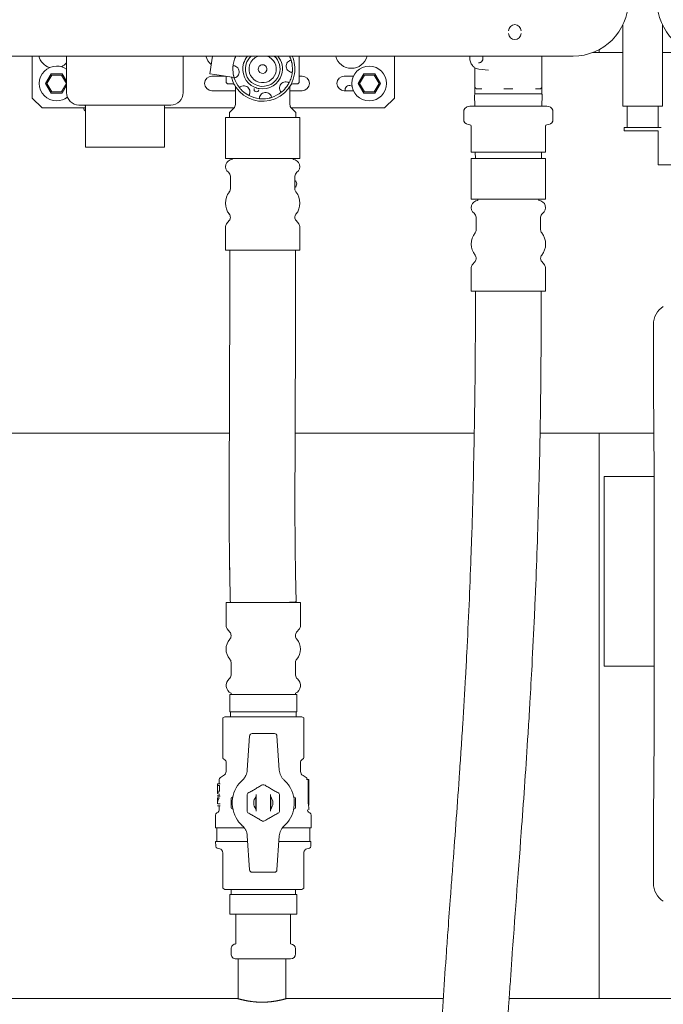
# Model space of a CAD drawing. Units: inches. Extents: x 0 to 5200, y 0 to 3600.
# Drawn here: x 240 to 499, y 1599 to 1996 of the extents above; entities that cross this region are included whole.
import ezdxf

# ---------------------------------------------------------------- set-up
doc = ezdxf.new("R2010")
doc.units = ezdxf.units.IN
doc.layers.add('Drawing [1]', color=7, linetype='Continuous', lineweight=0)

msp = doc.modelspace()

# ---------------------------------------------------------------- linework, layer by layer
at = {"layer": 'Drawing [1]', "color": 3, "linetype": 'Continuous', "lineweight": 0, "true_color": 0x00ff00}
for p, q in [((470.64, 1982.31), (482.7, 1982.31)), ((473.2, 1983.48), (473.2, 1982.31)), ((498.7, 1982.31), (510.77, 1982.31)), ((155.7, 1980.84), (462.7, 1980.84)), ((244.7, 1980.84), (244.7, 1963.93)), ((258.6, 1974.81), (258.6, 1980.84)), ((305.6, 1980.84), (305.6, 1974.81)), ((316.33, 1973.7), (317.37, 1980.84)), ((352.35, 1980.63), (352.35, 1970.63)), ((390.7, 1963.93), (390.7, 1980.84)), ((450.1, 1968.63), (450.1, 1980.84)), ((252.35, 1973.73), (250.1, 1969.83)), ((250.68, 1969.83), (252.64, 1973.23)), ((256.86, 1973.73), (252.35, 1973.73)), ((252.64, 1973.23), (256.57, 1973.23)), ((256.57, 1973.23), (258.53, 1969.83)), ((258.6, 1970.7), (256.86, 1973.73)), ((258.6, 1966.13), (258.6, 1974.81)), ((305.6, 1974.81), (305.6, 1966.13)), ((318.31, 1973.41), (316.33, 1973.7)), ((326.08, 1972.27), (318.31, 1973.41)), ((378.3, 1973.73), (376.05, 1969.83)), ((376.63, 1969.83), (378.59, 1973.23)), ((382.81, 1973.73), (378.3, 1973.73)), ((378.59, 1973.23), (382.52, 1973.23)), ((382.52, 1973.23), (384.48, 1969.83)), ((385.06, 1969.83), (382.81, 1973.73)), ((423.1, 1968.63), (423.1, 1976.17)), ((424.76, 1975.6), (428.55, 1975.24)), ((250.1, 1969.83), (252.35, 1965.93)), ((252.64, 1966.43), (250.68, 1969.83)), ((258.53, 1969.83), (256.57, 1966.43)), ((256.86, 1965.93), (258.6, 1968.96)), ((317.15, 1972.78), (322.6, 1972.78)), ((322.85, 1970.63), (322.85, 1972.75)), ((325.48, 1969.63), (323.85, 1969.63)), ((351.35, 1969.63), (349.73, 1969.63)), ((352.35, 1972.78), (353.5, 1972.78)), ((370.5, 1972.78), (374.21, 1972.78)), ((376.05, 1969.83), (378.3, 1965.93)), ((378.59, 1966.43), (376.63, 1969.83)), ((384.48, 1969.83), (382.52, 1966.43)), ((382.81, 1965.93), (385.06, 1969.83)), ((252.35, 1965.93), (256.86, 1965.93)), ((256.57, 1966.43), (252.64, 1966.43)), ((326.6, 1966.88), (317.15, 1966.88)), ((326.6, 1968.63), (326.6, 1961.3)), ((348.6, 1961.3), (348.6, 1968.63)), ((353.5, 1966.88), (348.6, 1966.88)), ((374.21, 1966.88), (370.5, 1966.88)), ((378.3, 1965.93), (382.81, 1965.93)), ((382.52, 1966.43), (378.59, 1966.43)), ((423.01, 1965.12), (423.15, 1960.62)), ((423.1, 1968.63), (423.1, 1965.63)), ((429.85, 1965.63), (423.1, 1965.63)), ((424.6, 1967.63), (424.1, 1967.63)), ((425.94, 1967.63), (424.6, 1967.63)), ((450.1, 1965.63), (429.85, 1965.63)), ((436.1, 1967.63), (434.77, 1967.63)), ((437.1, 1967.63), (436.1, 1967.63)), ((438.44, 1967.63), (437.1, 1967.63)), ((448.3, 1967.63), (447.49, 1967.63)), ((449.1, 1967.63), (448.3, 1967.63)), ((450.06, 1960.62), (450.2, 1965.12)), ((450.1, 1965.63), (450.1, 1968.63)), ((244.7, 1963.93), (248.7, 1959.93)), ((273.6, 1961.13), (263.6, 1961.13)), ((290.6, 1961.13), (273.6, 1961.13)), ((300.6, 1961.13), (290.6, 1961.13)), ((386.7, 1959.93), (390.7, 1963.93)), ((248.7, 1959.93), (266.19, 1959.93)), ((266.19, 1960.63), (266.19, 1944.13)), ((297.99, 1944.13), (297.99, 1960.63)), ((297.99, 1959.93), (326.07, 1959.93)), ((326.02, 1959.88), (324.27, 1958.13)), ((324.27, 1958.13), (324.27, 1956.13)), ((349.14, 1959.93), (386.7, 1959.93)), ((350.94, 1958.13), (349.19, 1959.88)), ((350.94, 1956.13), (350.94, 1958.13)), ((418.71, 1959.12), (418.71, 1954.62)), ((421.1, 1960.62), (423.18, 1960.62)), ((423.18, 1960.62), (436.6, 1960.62)), ((436.6, 1960.62), (450.03, 1960.62)), ((450.03, 1960.62), (452.07, 1960.62)), ((454.5, 1959.12), (454.5, 1954.62)), ((498.7, 1960.68), (482.7, 1960.68)), ((484.5, 1960.68), (484.5, 1952.01)), ((496.9, 1952.01), (496.9, 1960.68)), ((322.6, 1956.13), (325.75, 1956.13)), ((322.6, 1940.33), (322.6, 1955.43)), ((334.46, 1956.13), (325.75, 1956.13)), ((334.46, 1956.13), (337.6, 1956.13)), ((337.6, 1956.13), (340.75, 1956.13)), ((349.46, 1956.13), (340.75, 1956.13)), ((349.46, 1956.13), (352.6, 1956.13)), ((352.6, 1940.33), (352.6, 1955.43)), ((421.6, 1942.12), (421.6, 1952.62)), ((451.6, 1952.62), (451.6, 1942.12)), ((483.2, 1950.71), (483.2, 1952.01)), ((483.2, 1952.01), (498.2, 1952.01)), ((496.9, 1950.71), (483.2, 1950.71)), ((496.9, 1950.71), (496.9, 1944.51)), ((266.19, 1944.13), (276.54, 1944.13)), ((287.64, 1944.13), (276.54, 1944.13)), ((287.64, 1944.13), (297.99, 1944.13)), ((451.6, 1942.12), (421.6, 1942.12)), ((423.23, 1942.12), (423.3, 1939.62)), ((449.9, 1939.62), (449.98, 1942.12)), ((496.9, 1944.51), (496.9, 1937.01)), ((325.75, 1939.63), (322.6, 1939.63)), ((325.33, 1939.63), (325.33, 1939.13)), ((334.46, 1939.63), (325.75, 1939.63)), ((337.6, 1939.63), (334.46, 1939.63)), ((340.75, 1939.63), (337.6, 1939.63)), ((349.46, 1939.63), (340.75, 1939.63)), ((352.6, 1939.63), (349.46, 1939.63)), ((349.87, 1939.13), (349.87, 1939.63)), ((421.6, 1939.62), (424.75, 1939.62)), ((421.6, 1923.82), (421.6, 1938.91)), ((433.46, 1939.62), (424.75, 1939.62)), ((433.46, 1939.62), (436.6, 1939.62)), ((436.6, 1939.62), (439.75, 1939.62)), ((448.46, 1939.62), (439.75, 1939.62)), ((448.46, 1939.62), (451.6, 1939.62)), ((451.6, 1923.82), (451.6, 1938.91)), ((496.9, 1937.01), (503.2, 1937.01)), ((324.6, 1932.38), (324.6, 1927.33)), ((350.6, 1927.33), (350.6, 1932.38)), ((424.75, 1923.12), (421.6, 1923.12)), ((424.33, 1923.12), (424.33, 1922.62)), ((433.46, 1923.12), (424.75, 1923.12)), ((436.6, 1923.12), (433.46, 1923.12)), ((439.75, 1923.12), (436.6, 1923.12)), ((448.46, 1923.12), (439.75, 1923.12)), ((451.6, 1923.12), (448.46, 1923.12)), ((448.87, 1922.62), (448.87, 1923.12)), ((324.17, 1914.58), (323.04, 1913.18)), ((324.6, 1915.85), (324.6, 1915.83)), ((350.6, 1915.83), (350.6, 1915.85)), ((352.17, 1913.18), (351.04, 1914.58)), ((423.6, 1915.86), (423.6, 1910.81)), ((449.6, 1910.81), (449.6, 1915.86)), ((322.6, 1911.93), (322.6, 1902.63)), ((352.6, 1902.63), (352.6, 1911.93)), ((352.6, 1902.63), (322.6, 1902.63)), ((423.17, 1898.07), (422.04, 1896.66)), ((423.6, 1899.33), (423.6, 1899.32)), ((449.6, 1899.32), (449.6, 1899.33)), ((451.17, 1896.66), (450.04, 1898.07)), ((421.6, 1895.42), (421.6, 1886.12)), ((451.6, 1886.12), (451.6, 1895.42)), ((451.6, 1886.12), (421.6, 1886.12)), ((495.06, 1872.65), (495.06, 1854.15)), ((495.08, 1847.06), (495.38, 1812.91)), ((324.19, 1828.81), (190.77, 1828.81)), ((422.87, 1828.81), (350.69, 1828.81)), ((495.24, 1828.81), (449.37, 1828.81)), ((473.2, 1828.81), (473.2, 1600.92)), ((475.2, 1811.31), (495.39, 1811.31)), ((475.2, 1807.31), (475.2, 1811.31)), ((475.2, 1738.91), (475.2, 1807.31)), ((495.4, 1805.87), (495.4, 1714.15)), ((322.86, 1760.5), (352.86, 1760.5)), ((322.86, 1760.5), (322.86, 1751.2)), ((352.86, 1751.2), (352.86, 1760.5)), ((323.3, 1749.95), (324.42, 1748.55)), ((324.86, 1747.3), (324.86, 1747.05)), ((350.86, 1747.05), (350.86, 1747.3)), ((351.3, 1748.55), (352.42, 1749.95)), ((475.2, 1734.91), (475.2, 1738.91)), ((324.86, 1736.42), (324.86, 1731.32)), ((350.86, 1731.32), (350.86, 1736.42)), ((475.2, 1734.91), (495.4, 1734.91)), ((324.36, 1723.5), (327.62, 1723.5)), ((324.86, 1724), (324.86, 1723.5)), ((327.62, 1723.5), (334.6, 1723.5)), ((334.6, 1723.5), (337.86, 1723.5)), ((337.86, 1723.5), (341.12, 1723.5)), ((341.12, 1723.5), (348.1, 1723.5)), ((348.1, 1723.5), (351.36, 1723.5)), ((350.86, 1723.5), (350.86, 1724)), ((324.36, 1722), (324.36, 1718)), ((351.36, 1722), (351.36, 1718)), ((327.62, 1716.5), (324.36, 1716.5)), ((324.61, 1714.5), (324.61, 1716.5)), ((327.62, 1716.5), (334.6, 1716.5)), ((337.86, 1716.5), (334.6, 1716.5)), ((341.12, 1716.5), (337.86, 1716.5)), ((341.12, 1716.5), (348.1, 1716.5)), ((351.36, 1716.5), (348.1, 1716.5)), ((351.11, 1716.5), (351.11, 1714.5)), ((321.49, 1714), (322.36, 1714.5)), ((321.49, 1714), (321.49, 1698.21)), ((322.85, 1714.5), (322.36, 1714.5)), ((324.5, 1714.5), (322.85, 1714.5)), ((330, 1714.5), (324.5, 1714.5)), ((333.97, 1714.5), (330, 1714.5)), ((341.74, 1714.5), (333.97, 1714.5)), ((345.72, 1714.5), (341.74, 1714.5)), ((351.22, 1714.5), (345.72, 1714.5)), ((352.86, 1714.5), (351.22, 1714.5)), ((353.36, 1714.5), (352.86, 1714.5)), ((353.36, 1714.5), (354.22, 1714)), ((354.22, 1698.21), (354.22, 1714)), ((342.36, 1707.69), (333.36, 1707.69)), ((495.38, 1707.1), (495.08, 1672.96)), ((331.4, 1693), (332.36, 1706.76)), ((343.35, 1706.76), (344.32, 1693)), ((321.99, 1697.35), (322.36, 1697.13)), ((322.86, 1696.27), (322.86, 1692.49)), ((352.86, 1692.49), (352.86, 1696.27)), ((353.36, 1697.13), (353.72, 1697.35)), ((344.32, 1693), (344.32, 1693)), ((319.35, 1687.47), (319.35, 1685.68)), ((320.44, 1687.47), (319.35, 1687.47)), ((320.11, 1689.17), (320.11, 1687.47)), ((321.86, 1690.75), (320.61, 1690.03)), ((355.11, 1690.03), (353.86, 1690.75)), ((355.24, 1689.26), (355.85, 1689.26)), ((355.85, 1689.26), (356.13, 1689.26)), ((355.95, 1680.55), (355.95, 1688.75)), ((356.17, 1680.55), (356.17, 1688.75)), ((356.21, 1688.76), (356.21, 1679.89)), ((319.4, 1686.76), (320.24, 1686.76)), ((320.11, 1683.37), (320.11, 1682.47)), ((320.24, 1686.76), (320.24, 1685.75)), ((320.44, 1682.47), (319.35, 1682.47)), ((319.35, 1681.76), (320.02, 1681.76)), ((320.44, 1679.33), (319.49, 1679.33)), ((324.86, 1678.12), (324.86, 1681.37)), ((334.86, 1682.2), (334.86, 1677.29)), ((334.96, 1677.18), (334.96, 1682.31)), ((340.76, 1677.18), (340.76, 1682.31)), ((340.86, 1677.29), (340.86, 1682.2)), ((350.86, 1681.37), (350.86, 1678.12)), ((356.21, 1679.89), (356.2, 1679.89)), ((356.21, 1679.89), (356.21, 1678.86)), ((319.61, 1676.02), (319.11, 1675.73)), ((319.35, 1678.62), (320.44, 1678.62)), ((320.11, 1678.62), (320.11, 1676.89)), ((355.61, 1676.96), (355.61, 1676.89)), ((356.04, 1678.86), (356.2, 1678.86)), ((356.61, 1675.73), (356.11, 1676.02)), ((356.2, 1678.86), (356.21, 1678.86)), ((356.21, 1677.98), (356.2, 1677.98)), ((356.2, 1676.96), (356.21, 1676.96)), ((356.21, 1677.98), (356.21, 1676.96)), ((318.61, 1674.87), (318.61, 1669.7)), ((357.11, 1669.7), (357.11, 1674.87)), ((318.61, 1669.7), (330.19, 1669.7)), ((319.11, 1664.2), (319.11, 1669.7)), ((345.52, 1669.7), (357.11, 1669.7)), ((356.61, 1669.7), (356.61, 1664.2)), ((318.7, 1662.3), (318.66, 1664.2)), ((331.56, 1664.2), (318.66, 1664.2)), ((332.36, 1652.73), (331.4, 1666.49)), ((344.32, 1666.49), (343.35, 1652.73)), ((357.05, 1664.2), (344.16, 1664.2)), ((357.05, 1664.2), (357.02, 1662.3)), ((495.06, 1665.87), (495.06, 1647.36)), ((320.38, 1661.25), (319.29, 1661.54)), ((321.49, 1659.8), (321.49, 1645.4)), ((354.22, 1659.8), (354.22, 1645.4)), ((356.42, 1661.54), (355.34, 1661.25)), ((333.36, 1651.8), (342.36, 1651.8)), ((322.36, 1644.9), (321.49, 1645.4)), ((322.36, 1644.9), (322.85, 1644.9)), ((322.85, 1644.9), (324.5, 1644.9)), ((324.5, 1644.9), (330, 1644.9)), ((324.86, 1642.9), (324.89, 1644.9)), ((330, 1644.9), (333.97, 1644.9)), ((333.97, 1644.9), (341.74, 1644.9)), ((341.74, 1644.9), (345.72, 1644.9)), ((345.72, 1644.9), (351.22, 1644.9)), ((350.82, 1644.9), (350.86, 1642.9)), ((351.22, 1644.9), (352.86, 1644.9)), ((352.86, 1644.9), (353.36, 1644.9)), ((354.22, 1645.4), (353.36, 1644.9)), ((324.36, 1642.9), (329.77, 1642.9)), ((324.36, 1636.9), (324.36, 1640.9)), ((332.45, 1642.9), (329.77, 1642.9)), ((332.45, 1642.9), (337.86, 1642.9)), ((337.86, 1642.9), (343.27, 1642.9)), ((345.95, 1642.9), (343.27, 1642.9)), ((345.95, 1642.9), (351.36, 1642.9)), ((351.36, 1636.9), (351.36, 1640.9)), ((329.77, 1634.9), (324.36, 1634.9)), ((326.86, 1634.9), (326.86, 1622.9)), ((332.45, 1634.9), (329.77, 1634.9)), ((337.86, 1634.9), (332.45, 1634.9)), ((343.27, 1634.9), (337.86, 1634.9)), ((345.95, 1634.9), (343.27, 1634.9)), ((351.36, 1634.9), (345.95, 1634.9)), ((348.86, 1622.9), (348.86, 1634.9)), ((324.86, 1620.9), (324.86, 1618.9)), ((350.86, 1618.9), (350.86, 1620.9)), ((337.86, 1616.9), (326.86, 1616.9)), ((327.8, 1616.9), (327.8, 1600.79)), ((348.86, 1616.9), (337.86, 1616.9)), ((346.9, 1600.79), (346.9, 1616.9)), ((327.35, 1600.92), (192.95, 1600.92)), ((410.39, 1600.92), (347.35, 1600.92)), ((529.44, 1600.92), (436.94, 1600.92))]:
    msp.add_line(p, q, dxfattribs=at)
at = {"layer": 'Drawing [1]', "color": 3, "linetype": 'Continuous', "lineweight": 0}
for points in [[(325.61, 1975.97), (325.61, 1976.01), (325.61, 1976.05), (325.61, 1976.09), (325.61, 1976.13), (325.62, 1976.17), (325.62, 1976.2), (325.62, 1976.24), (325.62, 1976.28), (325.62, 1976.32), (325.63, 1976.35), (325.63, 1976.39), (325.63, 1976.42), (325.63, 1976.46), (325.64, 1976.49), (325.64, 1976.53), (325.64, 1976.56), (325.64, 1976.59), (325.64, 1976.62), (325.65, 1976.65), (325.65, 1976.68), (325.65, 1976.7), (325.65, 1976.73), (325.66, 1976.76), (325.66, 1976.78), (325.66, 1976.8), (325.66, 1976.82), (325.67, 1976.84), (325.67, 1976.86), (325.67, 1976.88), (325.67, 1976.89), (325.67, 1976.91), (325.67, 1976.92), (325.67, 1976.93), (325.68, 1976.94), (325.68, 1976.95), (325.68, 1976.96), (325.68, 1976.96), (325.68, 1976.97), (325.68, 1976.97), (325.68, 1976.97)], [(349.05, 1979.24), (349.05, 1979.24), (349.05, 1979.24), (349.05, 1979.24), (349.05, 1979.23), (349.05, 1979.23), (349.06, 1979.22), (349.06, 1979.21), (349.06, 1979.2), (349.07, 1979.18), (349.07, 1979.17), (349.08, 1979.16), (349.08, 1979.14), (349.09, 1979.12), (349.09, 1979.1), (349.1, 1979.08), (349.1, 1979.06), (349.11, 1979.04), (349.12, 1979.01), (349.13, 1978.99), (349.13, 1978.96), (349.14, 1978.93), (349.15, 1978.91), (349.16, 1978.88), (349.17, 1978.85), (349.17, 1978.82), (349.18, 1978.78), (349.19, 1978.75), (349.2, 1978.72), (349.21, 1978.68), (349.22, 1978.65), (349.23, 1978.61), (349.24, 1978.58), (349.25, 1978.54), (349.26, 1978.5), (349.26, 1978.47), (349.27, 1978.43), (349.28, 1978.39), (349.29, 1978.35), (349.3, 1978.31), (349.31, 1978.28)], [(326.16, 1972.02), (326.16, 1972.02), (326.16, 1972.02), (326.16, 1972.03), (326.16, 1972.03), (326.15, 1972.04), (326.15, 1972.05), (326.15, 1972.06), (326.15, 1972.07), (326.14, 1972.08), (326.14, 1972.09), (326.13, 1972.11), (326.13, 1972.13), (326.12, 1972.14), (326.12, 1972.16), (326.11, 1972.18), (326.1, 1972.21), (326.1, 1972.23), (326.09, 1972.25), (326.08, 1972.28), (326.08, 1972.3), (326.07, 1972.33), (326.06, 1972.36), (326.05, 1972.39), (326.04, 1972.42), (326.03, 1972.45), (326.03, 1972.48), (326.02, 1972.51), (326.01, 1972.55), (326, 1972.58), (325.99, 1972.62), (325.98, 1972.65), (325.97, 1972.69), (325.96, 1972.73), (325.95, 1972.76), (325.94, 1972.8), (325.93, 1972.84), (325.93, 1972.88), (325.92, 1972.91), (325.91, 1972.95), (325.9, 1972.99)], [(349.6, 1975.3), (349.6, 1975.26), (349.6, 1975.22), (349.6, 1975.18), (349.59, 1975.14), (349.59, 1975.1), (349.59, 1975.06), (349.59, 1975.02), (349.59, 1974.99), (349.58, 1974.95), (349.58, 1974.91), (349.58, 1974.88), (349.58, 1974.84), (349.58, 1974.81), (349.57, 1974.77), (349.57, 1974.74), (349.57, 1974.71), (349.57, 1974.68), (349.56, 1974.65), (349.56, 1974.62), (349.56, 1974.59), (349.56, 1974.56), (349.55, 1974.53), (349.55, 1974.51), (349.55, 1974.49), (349.55, 1974.46), (349.55, 1974.44), (349.54, 1974.42), (349.54, 1974.4), (349.54, 1974.39), (349.54, 1974.37), (349.54, 1974.36), (349.53, 1974.34), (349.53, 1974.33), (349.53, 1974.32), (349.53, 1974.31), (349.53, 1974.31), (349.53, 1974.3), (349.53, 1974.3), (349.53, 1974.3), (349.53, 1974.29)], [(348.25, 1970.09), (348.25, 1970.09), (348.25, 1970.09), (348.25, 1970.09), (348.24, 1970.08), (348.24, 1970.08), (348.24, 1970.07), (348.23, 1970.06), (348.23, 1970.05), (348.22, 1970.04), (348.21, 1970.03), (348.21, 1970.01), (348.2, 1970), (348.19, 1969.98), (348.18, 1969.96), (348.17, 1969.94), (348.16, 1969.92), (348.15, 1969.9), (348.14, 1969.88), (348.12, 1969.86), (348.11, 1969.83), (348.1, 1969.81), (348.08, 1969.78), (348.07, 1969.76), (348.05, 1969.73), (348.04, 1969.7), (348.02, 1969.67), (348, 1969.64), (347.99, 1969.61), (347.97, 1969.58), (347.95, 1969.55), (347.93, 1969.52), (347.91, 1969.49), (347.89, 1969.46), (347.87, 1969.42), (347.85, 1969.39), (347.83, 1969.36), (347.81, 1969.32), (347.79, 1969.29), (347.77, 1969.26), (347.75, 1969.22)], [(328.88, 1967.39), (328.86, 1967.42), (328.83, 1967.45), (328.8, 1967.48), (328.78, 1967.5), (328.75, 1967.53), (328.73, 1967.56), (328.7, 1967.59), (328.67, 1967.62), (328.65, 1967.64), (328.63, 1967.67), (328.6, 1967.7), (328.58, 1967.73), (328.56, 1967.75), (328.53, 1967.78), (328.51, 1967.8), (328.49, 1967.83), (328.47, 1967.85), (328.45, 1967.87), (328.43, 1967.9), (328.41, 1967.92), (328.39, 1967.94), (328.38, 1967.96), (328.36, 1967.98), (328.35, 1968), (328.33, 1968.01), (328.32, 1968.03), (328.31, 1968.05), (328.29, 1968.06), (328.28, 1968.07), (328.27, 1968.09), (328.26, 1968.1), (328.26, 1968.11), (328.25, 1968.12), (328.24, 1968.12), (328.24, 1968.13), (328.23, 1968.14), (328.23, 1968.14), (328.23, 1968.14), (328.23, 1968.15), (328.23, 1968.15)], [(332.07, 1964.99), (332.07, 1964.99), (332.06, 1964.99), (332.06, 1964.99), (332.05, 1964.99), (332.05, 1965), (332.04, 1965), (332.03, 1965), (332.02, 1965.01), (332.01, 1965.02), (332, 1965.02), (331.98, 1965.03), (331.97, 1965.04), (331.95, 1965.05), (331.93, 1965.06), (331.92, 1965.07), (331.9, 1965.08), (331.87, 1965.09), (331.85, 1965.1), (331.83, 1965.11), (331.81, 1965.13), (331.78, 1965.14), (331.76, 1965.15), (331.73, 1965.17), (331.7, 1965.18), (331.67, 1965.2), (331.64, 1965.22), (331.62, 1965.23), (331.58, 1965.25), (331.55, 1965.27), (331.52, 1965.29), (331.49, 1965.31), (331.46, 1965.33), (331.43, 1965.34), (331.39, 1965.36), (331.36, 1965.38), (331.33, 1965.4), (331.3, 1965.42), (331.26, 1965.45), (331.23, 1965.47), (331.2, 1965.49)], [(345.85, 1966.91), (345.82, 1966.89), (345.79, 1966.86), (345.76, 1966.83), (345.73, 1966.81), (345.7, 1966.78), (345.68, 1966.75), (345.65, 1966.73), (345.62, 1966.7), (345.59, 1966.68), (345.56, 1966.65), (345.54, 1966.63), (345.51, 1966.61), (345.49, 1966.58), (345.46, 1966.56), (345.43, 1966.54), (345.41, 1966.52), (345.39, 1966.5), (345.36, 1966.48), (345.34, 1966.46), (345.32, 1966.44), (345.3, 1966.42), (345.28, 1966.41), (345.26, 1966.39), (345.24, 1966.38), (345.22, 1966.36), (345.21, 1966.35), (345.19, 1966.33), (345.18, 1966.32), (345.16, 1966.31), (345.15, 1966.3), (345.14, 1966.29), (345.13, 1966.29), (345.12, 1966.28), (345.11, 1966.27), (345.11, 1966.27), (345.1, 1966.26), (345.1, 1966.26), (345.09, 1966.26), (345.09, 1966.25), (345.09, 1966.25)], [(337.27, 1963.64), (337.23, 1963.64), (337.19, 1963.64), (337.15, 1963.64), (337.11, 1963.64), (337.07, 1963.64), (337.03, 1963.65), (337, 1963.65), (336.96, 1963.65), (336.92, 1963.65), (336.88, 1963.65), (336.85, 1963.66), (336.81, 1963.66), (336.78, 1963.66), (336.74, 1963.66), (336.71, 1963.67), (336.68, 1963.67), (336.65, 1963.67), (336.62, 1963.67), (336.59, 1963.68), (336.56, 1963.68), (336.53, 1963.68), (336.51, 1963.68), (336.48, 1963.69), (336.46, 1963.69), (336.44, 1963.69), (336.41, 1963.69), (336.39, 1963.69), (336.38, 1963.7), (336.36, 1963.7), (336.34, 1963.7), (336.33, 1963.7), (336.32, 1963.7), (336.3, 1963.7), (336.29, 1963.7), (336.29, 1963.71), (336.28, 1963.71), (336.27, 1963.71), (336.27, 1963.71), (336.27, 1963.71), (336.27, 1963.71)], [(341.22, 1964.19), (341.21, 1964.19), (341.21, 1964.19), (341.21, 1964.19), (341.2, 1964.19), (341.2, 1964.18), (341.19, 1964.18), (341.18, 1964.18), (341.17, 1964.17), (341.16, 1964.17), (341.14, 1964.17), (341.13, 1964.16), (341.11, 1964.16), (341.09, 1964.15), (341.07, 1964.15), (341.05, 1964.14), (341.03, 1964.13), (341.01, 1964.13), (340.98, 1964.12), (340.96, 1964.11), (340.93, 1964.1), (340.91, 1964.1), (340.88, 1964.09), (340.85, 1964.08), (340.82, 1964.07), (340.79, 1964.06), (340.75, 1964.05), (340.72, 1964.04), (340.69, 1964.04), (340.65, 1964.03), (340.62, 1964.02), (340.58, 1964.01), (340.55, 1964), (340.51, 1963.99), (340.47, 1963.98), (340.44, 1963.97), (340.4, 1963.96), (340.36, 1963.95), (340.32, 1963.94), (340.29, 1963.94), (340.25, 1963.93)], [(337.35, 1599.42), (337.13, 1599.42), (336.92, 1599.42), (336.7, 1599.42), (336.48, 1599.43), (336.26, 1599.44), (336.04, 1599.44), (335.83, 1599.45), (335.61, 1599.46), (335.39, 1599.48), (335.18, 1599.49), (334.97, 1599.51), (334.75, 1599.52), (334.54, 1599.54), (334.33, 1599.56), (334.13, 1599.58), (333.92, 1599.6), (333.72, 1599.62), (333.51, 1599.64), (333.31, 1599.67), (333.12, 1599.69), (332.92, 1599.72), (332.73, 1599.74), (332.53, 1599.77), (332.35, 1599.8), (332.16, 1599.83), (331.97, 1599.86), (331.79, 1599.89), (331.61, 1599.92), (331.44, 1599.95), (331.26, 1599.98), (331.09, 1600.01), (330.92, 1600.05), (330.76, 1600.08), (330.6, 1600.11), (330.44, 1600.14), (330.28, 1600.18), (330.13, 1600.21), (329.98, 1600.24), (329.84, 1600.27), (329.7, 1600.31), (329.56, 1600.34), (329.43, 1600.37), (329.3, 1600.4), (329.17, 1600.43), (329.05, 1600.46), (328.93, 1600.49), (328.81, 1600.52), (328.7, 1600.55), (328.59, 1600.58), (328.49, 1600.6), (328.39, 1600.63), (328.3, 1600.65), (328.21, 1600.68), (328.12, 1600.7), (328.04, 1600.72), (327.96, 1600.74), (327.89, 1600.77), (327.82, 1600.78), (327.76, 1600.8), (327.7, 1600.82), (327.65, 1600.83), (327.6, 1600.85), (327.55, 1600.86), (327.51, 1600.87), (327.47, 1600.88), (327.44, 1600.89), (327.42, 1600.9), (327.39, 1600.91), (327.38, 1600.91), (327.36, 1600.92), (327.36, 1600.92), (327.35, 1600.92)], [(347.35, 1600.92), (347.35, 1600.92), (347.34, 1600.92), (347.33, 1600.91), (347.31, 1600.91), (347.29, 1600.9), (347.27, 1600.89), (347.23, 1600.88), (347.2, 1600.87), (347.16, 1600.86), (347.11, 1600.85), (347.06, 1600.83), (347.01, 1600.82), (346.95, 1600.8), (346.89, 1600.78), (346.82, 1600.77), (346.75, 1600.74), (346.67, 1600.72), (346.59, 1600.7), (346.5, 1600.68), (346.41, 1600.65), (346.32, 1600.63), (346.22, 1600.6), (346.11, 1600.58), (346.01, 1600.55), (345.9, 1600.52), (345.78, 1600.49), (345.66, 1600.46), (345.54, 1600.43), (345.41, 1600.4), (345.28, 1600.37), (345.15, 1600.34), (345.01, 1600.31), (344.87, 1600.27), (344.72, 1600.24), (344.58, 1600.21), (344.42, 1600.18), (344.27, 1600.14), (344.11, 1600.11), (343.95, 1600.08), (343.78, 1600.05), (343.62, 1600.01), (343.45, 1599.98), (343.27, 1599.95), (343.1, 1599.92), (342.92, 1599.89), (342.73, 1599.86), (342.55, 1599.83), (342.36, 1599.8), (342.17, 1599.77), (341.98, 1599.74), (341.79, 1599.72), (341.59, 1599.69), (341.39, 1599.67), (341.19, 1599.64), (340.99, 1599.62), (340.79, 1599.6), (340.58, 1599.58), (340.37, 1599.56), (340.16, 1599.54), (339.95, 1599.52), (339.74, 1599.51), (339.53, 1599.49), (339.31, 1599.48), (339.1, 1599.46), (338.88, 1599.45), (338.67, 1599.44), (338.45, 1599.44), (338.23, 1599.43), (338.01, 1599.42), (337.79, 1599.42), (337.57, 1599.42), (337.35, 1599.42)]]:
    msp.add_lwpolyline(points, dxfattribs=at)
at = {"layer": 'Drawing [1]', "color": 3, "linetype": 'Continuous', "lineweight": 0, "true_color": 0x00ff00}
for centre, radius, start, end in [((462.7, 2003.03), 22.19, 270, 359.9999), ((518.7, 2003.03), 22.19, 180.0001, 270), ((439.2, 1991.03), 2.5, 0, 180), ((439.2, 1990.03), 2.5, 180, 0), ((253.7, 1982.43), 6.5, 194.1841, 252.6135), ((253.7, 1982.43), 6.5, 295.5577, 318.9262), ((321.05, 1982.43), 6.5, 194.1841, 230.0116), ((337.6, 1975.63), 12, 163.0559, 173.5976), ((337.6, 1975.63), 12, 154.2829, 163.0559), ((328.34, 1983.26), 2.5, 255.173, 284.827), ((337.6, 1975.63), 8, 163.0559, 245.8751), ((337.6, 1975.63), 8, 139.391, 163.0559), ((337.6, 1975.63), 7, 163.0559, 253.0559), ((337.6, 1975.63), 7, 131.9371, 163.0559), ((337.6, 1975.63), 5.5, 163.0559, 253.0559), ((337.6, 1975.63), 5.5, 108.781, 163.0559), ((337.6, 1975.63), 1.75, 73.0559, 163.0559), ((337.6, 1975.63), 1.75, 343.0559, 73.0559), ((337.6, 1975.63), 5.5, 343.0559, 71.219), ((337.6, 1975.63), 7, 343.0559, 48.0629), ((337.6, 1975.63), 8, 343.0559, 40.609), ((349.55, 1976.79), 2.5, 117.642, 208.0559), ((337.6, 1975.63), 12, 17.5142, 25.7171), ((337.6, 1975.63), 12, 358.3893, 12.7225), ((337.6, 1975.63), 13, 351.643, 23.6126), ((351.35, 1980.63), 1, 0, 11.9558), ((373.35, 1982.43), 6.5, 194.1841, 270), ((373.35, 1982.43), 6.5, 270, 345.8159), ((254.6, 1969.83), 7, 90, 270), ((254.6, 1969.83), 7, 55.1489, 90), ((337.6, 1975.63), 13, 194.2629, 351.643), ((337.6, 1975.63), 12, 178.3893, 192.7225), ((325.66, 1974.47), 2.5, 28.0559, 73.4698), ((325.66, 1974.47), 2.5, 297.642, 28.0559), ((337.6, 1975.63), 7, 253.0559, 343.0559), ((337.6, 1975.63), 1.75, 163.0559, 253.0559), ((337.6, 1975.63), 5.5, 253.0559, 343.0559), ((337.6, 1975.63), 8, 260.2366, 343.0559), ((337.6, 1975.63), 1.75, 253.0559, 343.0559), ((349.55, 1976.79), 2.5, 208.0559, 253.4698), ((337.6, 1975.63), 12, 343.0559, 353.5976), ((380.55, 1969.83), 7, 90, 270), ((380.55, 1969.83), 7, 270, 90), ((317.15, 1969.83), 2.95, 90, 180), ((317.15, 1969.83), 2.95, 180, 270), ((323.85, 1970.63), 1, 180, 270), ((325.1, 1970.63), 1, 269.585, 270), ((325.48, 1968.63), 1, 72.0277, 90), ((337.6, 1975.63), 12, 197.5142, 218.5976), ((346.87, 1968.01), 2.5, 72.642, 163.0559), ((337.6, 1975.63), 12, 313.3893, 327.7225), ((337.6, 1975.63), 12, 332.5142, 343.0559), ((349.73, 1968.63), 1, 90, 107.964), ((351.35, 1970.63), 1, 270, 0), ((353.5, 1969.83), 2.95, 0, 90), ((353.5, 1969.83), 2.95, 270, 0), ((370.5, 1969.83), 2.95, 90, 180), ((370.5, 1969.83), 2.95, 180, 270), ((372.55, 1967.31), 1.75, 51.1794, 180), ((263.6, 1966.13), 5, 180, 270), ((300.6, 1966.13), 5, 270, 0), ((325.6, 1968.63), 1, 0.0007, 4.6324), ((329.98, 1966.37), 2.5, 73.0559, 118.4698), ((337.6, 1975.63), 12, 223.3893, 237.7225), ((329.98, 1966.37), 2.5, 342.642, 73.0559), ((337.6, 1975.63), 12, 242.5142, 263.5976), ((335.13, 1967.5), 1, 163.0559, 343.0559), ((337.6, 1975.63), 8, 245.8751, 260.2366), ((338.77, 1963.69), 2.5, 118.0559, 163.4698), ((338.77, 1963.69), 2.5, 27.642, 118.0559), ((337.6, 1975.63), 12, 287.5142, 308.5976), ((346.87, 1968.01), 2.5, 163.0559, 208.4698), ((349.6, 1968.63), 1, 175.3747, 179.9993), ((372.55, 1967.31), 1.75, 180, 194.0552), ((423.5, 1965.13), 0.5, 89.9996, 181.7894), ((424.1, 1968.63), 1, 180, 270), ((449.1, 1968.63), 1, 270, 0), ((449.7, 1965.13), 0.5, 358.2106, 89.9998), ((254.6, 1969.83), 7, 270, 308.2553), ((265.69, 1960.63), 0.5, 0.0014, 90.0015), ((298.49, 1960.63), 0.5, 89.9994, 179.9986), ((324.6, 1961.3), 2, 315, 359.9993), ((337.6, 1975.63), 12, 268.3893, 282.7225), ((350.6, 1961.3), 2, 180.0007, 224.9997), ((267.2, 1960.11), 1.75, 185.7391, 234.5096), ((351.2, 1960.11), 1.75, 185.7391, 199.8289), ((421.1, 1957.95), 2.67, 89.9999, 154.0566), ((418.2, 1960.51), 1.75, 354.939, 0), ((452.1, 1957.95), 2.67, 25.9433, 89.9999), ((421.1, 1955.78), 2.67, 205.9432, 270.0001), ((421.1, 1952.62), 0.5, 0.0005, 89.9997), ((452.1, 1952.62), 0.5, 89.9997, 179.9995), ((452.1, 1955.78), 2.67, 270.0001, 334.0569), ((325.44, 1936.3), 2.84, 92.1857, 234.0853), ((349.77, 1936.3), 2.84, 305.915, 87.8139), ((322.6, 1932.38), 2, 359.9997, 54.0841), ((352.6, 1932.38), 2, 125.9154, 180.0003), ((349.6, 1929.31), 1.75, 0, 55.1474), ((349.6, 1929.31), 1.75, 304.8526, 0), ((329.85, 1921.59), 7.24, 141.595, 218.4048), ((322.6, 1927.33), 2, 321.5955, 0.0004), ((352.6, 1927.33), 2, 179.9996, 218.4049), ((345.36, 1921.59), 7.24, 321.5953, 38.4049), ((424.44, 1919.78), 2.84, 92.1859, 234.0845), ((448.77, 1919.78), 2.84, 305.9155, 87.814), ((421.6, 1915.86), 2, 359.9995, 54.0852), ((451.6, 1915.86), 2, 125.9147, 180.0005), ((322.6, 1915.85), 2, 0.0003, 38.4051), ((322.6, 1915.83), 2, 321.3398, 359.9997), ((352.6, 1915.85), 2, 141.5946, 179.9997), ((352.6, 1915.83), 2, 180.0003, 218.66), ((324.6, 1911.93), 2, 141.3409, 180.0007), ((350.6, 1911.93), 2, 359.9993, 38.6594), ((428.85, 1905.07), 7.24, 141.5951, 218.4048), ((421.6, 1910.81), 2, 321.5952, 0.0002), ((451.6, 1910.81), 2, 179.9998, 218.4049), ((444.36, 1905.07), 7.24, 321.5952, 38.4049), ((421.6, 1899.33), 2, 0.0001, 38.405), ((421.6, 1899.32), 2, 321.3398, 359.9994), ((451.6, 1899.33), 2, 141.5949, 179.9999), ((451.6, 1899.32), 2, 180.0006, 218.6603), ((423.6, 1895.42), 2, 141.3395, 179.9992), ((449.6, 1895.42), 2, 0.0008, 38.6604), ((503.7, 1872.65), 8.65, 122.7632, 179.9964), ((324.86, 1751.2), 2, 179.9995, 218.6592), ((350.86, 1751.2), 2, 321.3408, 0.0005), ((322.86, 1747.05), 2, 318.7593, 359.9993), ((322.86, 1747.3), 2, 0.0001, 38.6596), ((352.86, 1747.3), 2, 141.3404, 179.9999), ((352.86, 1747.05), 2, 180.0007, 221.2407), ((328.92, 1741.73), 6.06, 138.7583, 221.2415), ((346.79, 1741.73), 6.06, 318.7585, 41.2417), ((322.86, 1736.42), 2, 359.9998, 41.2413), ((352.86, 1736.42), 2, 138.7587, 180.0002), ((322.86, 1731.32), 2, 309.1629, 0.0007), ((352.86, 1731.32), 2, 179.9993, 230.8371), ((326.29, 1727.11), 3.43, 129.163, 245.384), ((349.43, 1727.11), 3.43, 294.6165, 50.837), ((333.36, 1706.69), 1, 89.9998, 176.0008), ((342.36, 1706.69), 1, 3.9992, 90.0002), ((321.86, 1696.27), 1, 0.0014, 60), ((353.86, 1696.27), 1, 119.9985, 179.9986), ((320.86, 1692.49), 2, 300.0001, 359.9997), ((354.86, 1692.49), 2, 180.0003, 240.0006), ((321.11, 1689.17), 1, 119.9995, 180.0007), ((337.86, 1679.74), 12.5, 130.6376, 171.489), ((354.61, 1689.17), 1, 5.3015, 59.999), ((337.86, 1679.74), 7.35, 147.8279, 152.1721), ((337.86, 1679.74), 7.35, 90, 92.1721), ((337.86, 1679.74), 7.35, 87.8279, 90), ((337.86, 1679.74), 7.35, 27.8279, 32.1721), ((337.86, 1679.74), 12.5, 351.489, 33.864), ((325.66, 1681.37), 0.8, 94.5797, 180), ((337.86, 1679.74), 12.5, 171.489, 213.864), ((337.86, 1679.74), 3.88, 138.4508, 221.5492), ((337.86, 1679.74), 3.88, 318.4509, 41.5491), ((350.06, 1681.37), 0.8, 0, 85.4201), ((319.61, 1674.87), 1, 119.9992, 180), ((319.11, 1676.89), 1, 300.0015, 0.0015), ((325.66, 1678.12), 0.8, 180, 265.4203), ((337.86, 1679.74), 7.35, 207.8279, 212.1721), ((337.86, 1679.74), 7.35, 327.8279, 332.1721), ((337.86, 1679.74), 12.5, 310.6578, 351.489), ((350.06, 1678.12), 0.8, 274.5798, 0), ((356.61, 1676.89), 1, 179.9985, 240.0001), ((356.11, 1674.87), 1, 0, 59.9993), ((337.86, 1679.74), 7.35, 267.8279, 270), ((337.86, 1679.74), 7.35, 270, 272.1721), ((319.5, 1662.32), 0.8, 180.9984, 254.9994), ((356.22, 1662.32), 0.8, 285.0006, 359.0016), ((333.36, 1652.8), 1, 183.9991, 270.0002), ((342.36, 1652.8), 1, 269.9998, 356.0009), ((503.7, 1647.36), 8.65, 180.0036, 237.2368), ((326.86, 1620.9), 2, 89.9996, 179.9999), ((348.86, 1620.9), 2, 0.0001, 89.9996), ((326.86, 1618.9), 2, 179.9999, 270.0004), ((348.86, 1618.9), 2, 270.0004, 0.0001)]:
    msp.add_arc(centre, radius, start, end, dxfattribs=at)
at = {"layer": 'Drawing [1]', "color": 3, "linetype": 'Continuous', "lineweight": 0, "true_color": 0x00ff00, "extrusion": (0, 0, -1)}
for centre, major_axis, ratio, start_param, end_param in [((424.6, 1980.13), (0, 2.05), 0.866025, 1.21837, 3.141593), ((495.32, 1805.87), (0, 9.97), 0.008727, 0.785374, 0.863917), ((495.32, 1805.87), (0, 9.97), 0.008727, 0.863917, 1.570793), ((337.86, 1760.5), (-13.25, -0.34), 0.015408, 3.150597, 4.174077), ((495.32, 1714.15), (0, -9.97), 0.008727, 4.790933, 5.497811), ((495.32, 1714.15), (0, -9.97), 0.008727, 4.712392, 4.790933)]:
    msp.add_ellipse(centre, major_axis=major_axis, ratio=ratio, start_param=start_param, end_param=end_param, dxfattribs=at)
at = {"layer": 'Drawing [1]', "color": 3, "linetype": 'Continuous', "lineweight": 0, "true_color": 0x00ff00}
for centre, major_axis, ratio, start_param, end_param in [((425.1, 1980.13), (0, -1.8), 0.866025, 0, 0.307126), ((495.14, 1854.15), (0, -10.03), 0.008727, 4.712392, 4.790933), ((495.14, 1854.15), (0, -10.03), 0.008727, 4.790933, 5.497811), ((337.06, 1678.56), (17.75, 0), 0.642148, 2.857155, 3.071112), ((356.04, 1680.56), (-0.16, 1.7), 0.027432, 3.13907, 3.182304), ((495.14, 1665.87), (0, 10.03), 0.008727, 0.863917, 1.570793), ((495.14, 1665.87), (0, 10.03), 0.008727, 0.785374, 0.863917)]:
    msp.add_ellipse(centre, major_axis=major_axis, ratio=ratio, start_param=start_param, end_param=end_param, dxfattribs=at)
for points in [[(482.71, 1960.68), (482.71, 1972.01), (482.71, 1982.92), (482.71, 1993.43)], [(498.7, 1993.46), (498.7, 1982.94), (498.7, 1972.02), (498.7, 1960.68)], [(421.08, 1980.84), (421.05, 1980.61), (421.03, 1980.37), (421.03, 1980.13)], [(325.92, 1969.53), (325.88, 1969.55), (325.83, 1969.57), (325.79, 1969.58)], [(322.6, 1955.43), (322.6, 1955.7), (322.6, 1955.94), (322.6, 1956.13)], [(352.6, 1956.13), (352.6, 1955.94), (352.6, 1955.7), (352.6, 1955.43)], [(322.6, 1939.63), (322.6, 1939.83), (322.6, 1940.06), (322.6, 1940.33)], [(352.6, 1940.33), (352.6, 1940.06), (352.6, 1939.83), (352.6, 1939.63)], [(421.6, 1938.91), (421.6, 1939.19), (421.6, 1939.42), (421.6, 1939.62)], [(451.6, 1939.62), (451.6, 1939.42), (451.6, 1939.19), (451.6, 1938.91)], [(421.6, 1923.12), (421.6, 1923.31), (421.6, 1923.55), (421.6, 1923.82)], [(451.6, 1923.82), (451.6, 1923.55), (451.6, 1923.31), (451.6, 1923.12)], [(324.36, 1722), (324.36, 1722.66), (324.36, 1723.16), (324.36, 1723.5)], [(351.36, 1723.5), (351.36, 1723.16), (351.36, 1722.66), (351.36, 1722)], [(324.36, 1716.5), (324.36, 1716.84), (324.36, 1717.33), (324.36, 1718)], [(351.36, 1718), (351.36, 1717.33), (351.36, 1716.84), (351.36, 1716.5)], [(321.99, 1697.35), (321.84, 1697.43), (321.58, 1697.69), (321.49, 1698.04), (321.49, 1698.21)], [(354.22, 1698.21), (354.22, 1698.04), (354.13, 1697.69), (353.88, 1697.43), (353.72, 1697.35)], [(319.35, 1685.09), (319.35, 1685.17), (319.35, 1685.25), (319.35, 1685.34)], [(331.36, 1676.31), (331.36, 1676.96), (331.36, 1678.13), (331.36, 1679.74), (331.36, 1681.35), (331.36, 1682.53), (331.36, 1683.18)], [(331.64, 1683.66), (332.2, 1683.98), (333.21, 1684.57), (334.61, 1685.37), (336, 1686.18), (337.02, 1686.77), (337.58, 1687.09)], [(338.14, 1687.09), (338.7, 1686.77), (339.71, 1686.18), (341.11, 1685.37), (342.5, 1684.57), (343.52, 1683.98), (344.08, 1683.66)], [(344.36, 1683.18), (344.36, 1682.53), (344.36, 1681.35), (344.36, 1679.74), (344.36, 1678.13), (344.36, 1676.96), (344.36, 1676.31)], [(319.35, 1681.18), (319.35, 1681.38), (319.35, 1681.58), (319.36, 1681.77)], [(319.43, 1679.88), (319.41, 1679.93), (319.39, 1680.07), (319.36, 1680.39), (319.35, 1680.77), (319.35, 1681.04), (319.35, 1681.18)], [(334.96, 1683.12), (334.96, 1682.83), (334.96, 1682.56), (334.96, 1682.31)], [(340.76, 1683.12), (340.76, 1682.83), (340.76, 1682.56), (340.76, 1682.31)], [(337.58, 1672.4), (337.02, 1672.72), (336, 1673.31), (334.61, 1674.12), (333.21, 1674.92), (332.2, 1675.51), (331.64, 1675.83)], [(334.96, 1677.18), (334.96, 1676.92), (334.96, 1676.66), (334.96, 1676.37)], [(344.08, 1675.83), (343.52, 1675.51), (342.5, 1674.92), (341.11, 1674.12), (339.71, 1673.31), (338.7, 1672.72), (338.14, 1672.4)], [(340.76, 1677.18), (340.76, 1676.92), (340.76, 1676.66), (340.76, 1676.37)], [(321.49, 1659.8), (321.49, 1659.97), (321.44, 1660.29), (321.2, 1660.73), (320.84, 1661.07), (320.54, 1661.21), (320.38, 1661.25)], [(355.34, 1661.25), (355.18, 1661.21), (354.88, 1661.07), (354.51, 1660.73), (354.28, 1660.29), (354.22, 1659.97), (354.22, 1659.8)], [(324.36, 1640.9), (324.36, 1641.47), (324.36, 1642.35), (324.36, 1642.79), (324.36, 1642.9)], [(351.36, 1642.9), (351.36, 1642.79), (351.36, 1642.35), (351.36, 1641.47), (351.36, 1640.9)], [(324.36, 1634.9), (324.36, 1635.01), (324.36, 1635.45), (324.36, 1636.33), (324.36, 1636.9)], [(351.36, 1636.9), (351.36, 1636.33), (351.36, 1635.45), (351.36, 1635.01), (351.36, 1634.9)]]:
    msp.add_open_spline(points, degree=3, dxfattribs=at)
for points, knots in [([(326.37, 1976.87), (326.23, 1976.91), (326.08, 1976.94), (325.85, 1976.96), (325.77, 1976.97), (325.68, 1976.97)], [0, 0, 0, 0, 0.625, 0.625, 1, 1, 1, 1]), ([(349.05, 1979.24), (348.96, 1979.23), (348.88, 1979.2), (348.66, 1979.14), (348.52, 1979.08), (348.39, 1979.01)], [0, 0, 0, 0, 0.375, 0.375, 1, 1, 1, 1]), ([(421.03, 1980.13), (421.03, 1979.57), (421.12, 1979.02), (421.48, 1977.98), (421.88, 1977.25), (422.72, 1976.39), (423.28, 1976.04), (424, 1975.74), (424.37, 1975.64), (424.76, 1975.6)], [0, 0, 0, 0, 0.25, 0.25, 0.5, 0.625, 0.8125, 0.8125, 1, 1, 1, 1]), ([(348.84, 1974.4), (348.98, 1974.35), (349.13, 1974.33), (349.35, 1974.3), (349.44, 1974.3), (349.53, 1974.29)], [0, 0, 0, 0, 0.625, 0.625, 1, 1, 1, 1]), ([(326.35, 1969.13), (326.31, 1969.19), (326.24, 1969.29), (326.08, 1969.44), (325.98, 1969.5), (325.91, 1969.54)], [0, 0, 0, 0, 0.25, 0.5, 1, 1, 1, 1]), ([(326.16, 1972.02), (326.25, 1972.04), (326.33, 1972.06), (326.55, 1972.13), (326.69, 1972.19), (326.82, 1972.26)], [0, 0, 0, 0, 0.375, 0.375, 1, 1, 1, 1]), ([(348.25, 1970.09), (348.18, 1970.14), (348.1, 1970.19), (347.9, 1970.29), (347.76, 1970.35), (347.62, 1970.39)], [0, 0, 0, 0, 0.375, 0.375, 1, 1, 1, 1]), ([(349.42, 1969.58), (349.33, 1969.56), (349.2, 1969.49), (349.03, 1969.35), (348.93, 1969.24), (348.88, 1969.17), (348.86, 1969.13)], [0, 0, 0, 0, 0.5, 0.75, 0.875, 1, 1, 1, 1]), ([(328.79, 1968.56), (328.65, 1968.49), (328.53, 1968.41), (328.35, 1968.27), (328.29, 1968.21), (328.23, 1968.15)], [0, 0, 0, 0, 0.625, 0.625, 1, 1, 1, 1]), ([(332.07, 1964.99), (332.11, 1965.06), (332.16, 1965.14), (332.26, 1965.34), (332.32, 1965.47), (332.37, 1965.62)], [0, 0, 0, 0, 0.375, 0.375, 1, 1, 1, 1]), ([(344.67, 1966.82), (344.75, 1966.68), (344.83, 1966.56), (344.97, 1966.38), (345.03, 1966.32), (345.09, 1966.25)], [0, 0, 0, 0, 0.625, 0.625, 1, 1, 1, 1]), ([(336.37, 1964.4), (336.33, 1964.25), (336.3, 1964.11), (336.27, 1963.88), (336.27, 1963.8), (336.27, 1963.71)], [0, 0, 0, 0, 0.625, 0.625, 1, 1, 1, 1]), ([(341.22, 1964.19), (341.2, 1964.28), (341.18, 1964.36), (341.11, 1964.58), (341.05, 1964.71), (340.98, 1964.85)], [0, 0, 0, 0, 0.375, 0.375, 1, 1, 1, 1]), ([(324.35, 1902.63), (324.35, 1896.44), (324.35, 1884.05), (324.32, 1865.55), (324.26, 1847.25), (324.2, 1832.38), (324.16, 1820.81), (324.14, 1815.14), (324.12, 1808.12), (324.11, 1803.96), (324.11, 1795.67), (324.12, 1791.53), (324.18, 1784.47), (324.2, 1781.61), (324.28, 1775.75), (324.38, 1769.76), (324.53, 1763.59), (324.6, 1760.5)], [0, 0, 0, 0, 0.125, 0.25, 0.375, 0.5, 0.5625, 0.625, 0.625, 0.71875, 0.71875, 0.8125, 0.8125, 0.875, 0.875, 0.9375, 1, 1, 1, 1]), ([(324.6, 1760.5), (324.54, 1762.82), (324.43, 1767.46), (324.32, 1773.52), (324.22, 1780.18), (324.15, 1787.33), (324.11, 1795.66), (324.11, 1803.93), (324.13, 1812.28), (324.16, 1820.79), (324.2, 1832.36), (324.26, 1847.24), (324.32, 1865.54), (324.35, 1884.05), (324.35, 1896.44), (324.35, 1902.63)], [0, 0, 0, 0, 0.046875, 0.09375, 0.125, 0.1875, 0.25, 0.3125, 0.375, 0.4375, 0.5, 0.625, 0.75, 0.875, 1, 1, 1, 1]), ([(351.1, 1760.84), (351.02, 1763.93), (350.92, 1768.55), (350.81, 1774.57), (350.72, 1780.47), (350.65, 1787.61), (350.61, 1795.91), (350.61, 1804.16), (350.63, 1812.49), (350.66, 1820.98), (350.7, 1832.53), (350.76, 1847.38), (350.82, 1865.63), (350.85, 1884.09), (350.86, 1896.45), (350.86, 1902.63)], [0, 0, 0, 0, 0.0625, 0.09375, 0.125, 0.1875, 0.25, 0.3125, 0.375, 0.4375, 0.5, 0.625, 0.75, 0.875, 1, 1, 1, 1]), ([(409.41, 1584.58), (410.06, 1596.26), (410.82, 1607.87), (411.76, 1621.25), (411.98, 1624.23), (412.51, 1631.68), (413.18, 1640.61), (413.73, 1648.02), (414.06, 1652.46), (415.06, 1665.75), (416.18, 1680.9), (417.22, 1696.17), (417.38, 1698.61), (417.49, 1700.24), (417.54, 1701.05), (417.81, 1705.11), (418.43, 1714.74), (419.08, 1725.78), (419.51, 1733.81), (419.69, 1737.03), (419.77, 1738.66), (420.19, 1746.74), (420.8, 1759.58), (421.37, 1774.03), (421.71, 1783.78), (422.04, 1793.5), (422.47, 1808.88), (422.76, 1822.66), (422.93, 1832.43), (423.02, 1838.12), (423.27, 1856.83), (423.35, 1873.09), (423.35, 1886.12)], [0, 0, 0, 0, 0.125, 0.125, 0.140625, 0.15625, 0.203125, 0.234375, 0.234375, 0.25, 0.375, 0.390625, 0.398437, 0.398437, 0.40625, 0.40625, 0.4375, 0.5, 0.515625, 0.515625, 0.53125, 0.53125, 0.59375, 0.65625, 0.671875, 0.6875, 0.75, 0.820312, 0.820312, 0.84375, 0.875, 1, 1, 1, 1]), ([(449.86, 1886.12), (449.86, 1872.63), (449.74, 1852.44), (449.44, 1832.25), (449.19, 1818.77), (449.04, 1812.02), (448.52, 1791.92), (448.03, 1777.01), (447.33, 1760.26), (447.18, 1756.9), (446.8, 1748.49), (446.23, 1736.89), (445.54, 1724.43), (445.14, 1717.71), (445.04, 1716.03), (444.79, 1711.84), (443.76, 1695.3), (441.35, 1661.28), (439.05, 1631.63), (437.68, 1611.99), (437.3, 1606.37), (436.66, 1596.62), (436.16, 1588.33), (435.86, 1582.81)], [0, 0, 0, 0, 0.125, 0.1875, 0.1875, 0.25, 0.25, 0.375, 0.390625, 0.40625, 0.40625, 0.46875, 0.515625, 0.523438, 0.53125, 0.53125, 0.5625, 0.6875, 0.875, 0.890625, 0.90625, 0.9375, 1, 1, 1, 1]), ([(329.47, 1688.99), (329.82, 1689.31), (330.13, 1689.67), (330.55, 1690.31), (330.69, 1690.55), (330.98, 1691.15), (331.11, 1691.51), (331.31, 1692.24), (331.37, 1692.62), (331.4, 1693)], [0, 0, 0, 0, 0.3125, 0.3125, 0.5, 0.5, 0.75, 0.75, 1, 1, 1, 1]), ([(344.32, 1693), (344.34, 1692.61), (344.41, 1692.23), (344.61, 1691.48), (344.75, 1691.12), (345.08, 1690.43), (345.48, 1689.78), (346.01, 1689.2), (346.3, 1688.94)], [0, 0, 0, 0, 0.25, 0.25, 0.5, 0.5, 0.75, 1, 1, 1, 1]), ([(348.24, 1686.71), (348.09, 1686.93), (347.79, 1687.35), (347.31, 1687.92), (346.9, 1688.36), (346.57, 1688.69), (346.4, 1688.85), (346.31, 1688.93)], [0, 0, 0, 0, 0.25, 0.5, 0.75, 0.875, 1, 1, 1, 1]), ([(355.95, 1688.75), (355.95, 1688.88), (355.93, 1689.08), (355.89, 1689.23), (355.87, 1689.26), (355.85, 1689.26)], [0, 0, 0, 0, 0.5, 0.75, 1, 1, 1, 1]), ([(356.17, 1688.75), (356.17, 1688.88), (356.17, 1689.08), (356.15, 1689.23), (356.14, 1689.26), (356.13, 1689.26)], [0, 0, 0, 0, 0.5, 0.75, 1, 1, 1, 1]), ([(356.2, 1689.26), (356.2, 1689.26), (356.2, 1689.25), (356.21, 1689.21), (356.21, 1689.09), (356.21, 1688.89), (356.21, 1688.76)], [0, 0, 0, 0, 0.125, 0.25, 0.5, 1, 1, 1, 1]), ([(319.35, 1685.68), (319.35, 1685.43), (319.35, 1684.94), (319.37, 1684.31), (319.41, 1683.89), (319.46, 1683.64), (319.53, 1683.47), (319.59, 1683.41), (319.65, 1683.37), (319.68, 1683.37), (319.71, 1683.37)], [0, 0, 0, 0, 0.1875, 0.375, 0.5, 0.625, 0.75, 0.875, 0.875, 1, 1, 1, 1]), ([(319.5, 1683.55), (319.49, 1683.55), (319.48, 1683.56), (319.45, 1683.58), (319.44, 1683.62), (319.41, 1683.73), (319.4, 1683.81), (319.37, 1684.07), (319.35, 1684.46), (319.35, 1684.89), (319.35, 1685.09)], [0, 0, 0, 0, 0.09375, 0.09375, 0.25, 0.25, 0.4375, 0.4375, 0.75, 1, 1, 1, 1]), ([(320.2, 1684.92), (320.19, 1684.86), (320.17, 1684.7), (320.09, 1684.44), (319.97, 1684.21), (319.86, 1684.12), (319.77, 1684.08), (319.74, 1684.07), (319.72, 1684.07)], [0, 0, 0, 0, 0.09375, 0.25, 0.5, 0.75, 0.875, 1, 1, 1, 1]), ([(320.24, 1685.75), (320.24, 1685.61), (320.24, 1685.4), (320.22, 1685.12), (320.21, 1684.99), (320.2, 1684.92)], [0, 0, 0, 0, 0.5, 0.75, 1, 1, 1, 1]), ([(319.43, 1682.47), (319.46, 1682.61), (319.52, 1682.72), (319.62, 1682.77), (319.68, 1682.77), (319.72, 1682.78)], [0, 0, 0, 0, 0.5, 0.75, 1, 1, 1, 1]), ([(356.2, 1677.98), (356.2, 1677.99), (356.19, 1677.99), (356.18, 1678.04), (356.14, 1678.21), (356.06, 1678.69), (355.99, 1679.4), (355.95, 1680.04), (355.95, 1680.38), (355.95, 1680.55)], [0, 0, 0, 0, 0.0625, 0.125, 0.25, 0.5, 0.75, 0.875, 1, 1, 1, 1]), ([(356.2, 1679.89), (356.2, 1679.89), (356.2, 1679.9), (356.19, 1679.95), (356.18, 1680.12), (356.17, 1680.37), (356.17, 1680.55)], [0, 0, 0, 0, 0.125, 0.25, 0.5, 1, 1, 1, 1]), ([(327.48, 1672.78), (327.62, 1672.56), (327.93, 1672.14), (328.4, 1671.57), (328.81, 1671.13), (329.15, 1670.8), (329.32, 1670.64), (329.41, 1670.56)], [0, 0, 0, 0, 0.25, 0.5, 0.75, 0.875, 1, 1, 1, 1]), ([(331.4, 1666.49), (331.37, 1666.88), (331.31, 1667.26), (331.11, 1668.01), (330.97, 1668.37), (330.63, 1669.06), (330.23, 1669.71), (329.71, 1670.29), (329.42, 1670.55)], [0, 0, 0, 0, 0.25, 0.25, 0.5, 0.5, 0.75, 1, 1, 1, 1]), ([(346.24, 1670.5), (345.96, 1670.24), (345.71, 1669.95), (345.26, 1669.34), (344.87, 1668.7), (344.47, 1667.61), (344.34, 1666.87), (344.32, 1666.49)], [0, 0, 0, 0, 0.25, 0.25, 0.5, 0.75, 1, 1, 1, 1])]:
    msp.add_open_spline(points, degree=3, knots=knots, dxfattribs=at)

doc.saveas('drawing.dxf')
